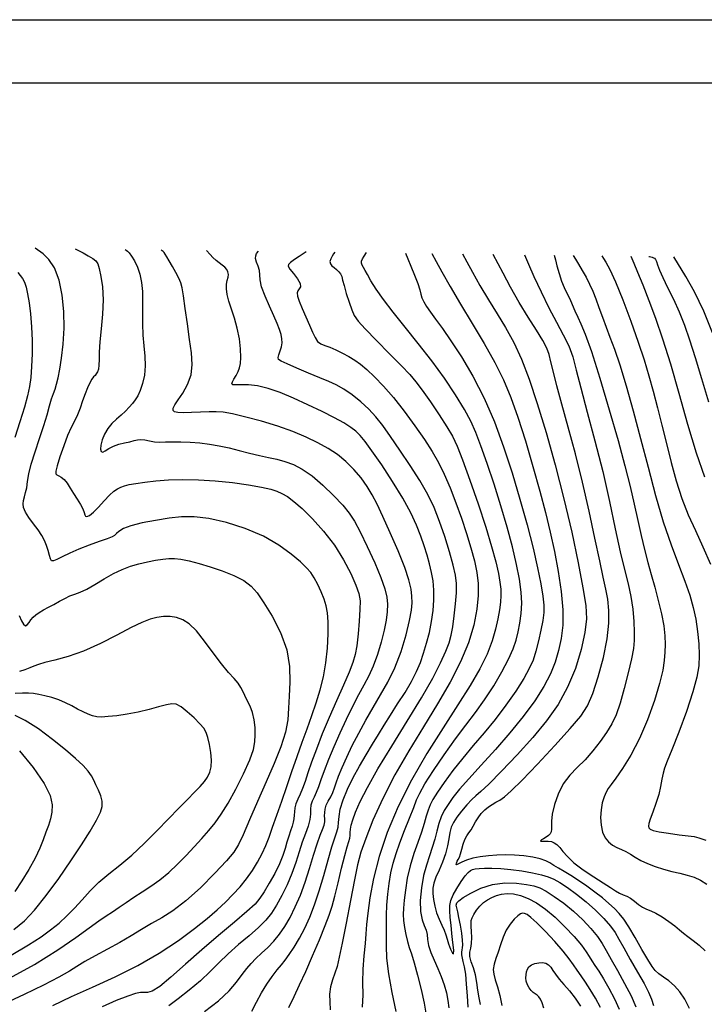
# Model space of a CAD drawing. Extents: x 351582 to 354782, y 1032409 to 1035601.
# Drawn here: x 353457 to 353728, y 1035161 to 1035551 of the extents above; entities that cross this region are included whole.
import ezdxf

# ---------------------------------------------------------------- set-up
doc = ezdxf.new("R2010")
doc.units = 0
doc.header["$MEASUREMENT"] = 0
for name, color, linetype in [('GRIDTXT', 7, 'CONTINUOUS'), ('INDEX', 1, 'CONTINUOUS'), ('INTER', 33, 'CONTINUOUS')]:
    doc.layers.add(name, color=color, linetype=linetype)

# ---------------------------------------------------------------- blocks, each defined once
blk = doc.blocks.new('FITB')
at = {"layer": 'GRIDTXT', "color": 5}
blk.add_lwpolyline([(-3100, 50), (-3100, 2950), (-50, 2950), (-50, 50)], close=True, dxfattribs=at)
at = {"layer": 'GRIDTXT', "color": 4}
blk.add_lwpolyline([(-3075, 75), (-3075, 2925), (-75, 2925), (-75, 75)], close=True, dxfattribs=at)

msp = doc.modelspace()

# ---------------------------------------------------------------- linework, layer by layer
at = {"layer": 'INDEX', "linetype": 'CONTINUOUS'}
for points, elevation in [([(353470.41, 1035160.02), (353477.76, 1035163.63), (353486.13, 1035167.4), (353495.07, 1035171.43), (353504.04, 1035175.88), (353512.51, 1035180.83), (353520.12, 1035185.89), (353526.53, 1035190.58), (353531.54, 1035194.54), (353535.45, 1035197.93), (353538.72, 1035201.01), (353541.73, 1035204.02), (353544.53, 1035207.07), (353547.1, 1035210.23), (353549.43, 1035213.56), (353551.49, 1035216.94), (353553.24, 1035220.25), (353554.69, 1035223.43), (353556.02, 1035226.8), (353557.44, 1035230.75), (353559.13, 1035235.56), (353561.03, 1035241.04), (353563.05, 1035246.89), (353565.1, 1035252.83), (353567.14, 1035258.7), (353569.15, 1035264.38), (353571.12, 1035269.77), (353572.99, 1035274.94), (353574.72, 1035280.02), (353576.27, 1035285.12), (353577.57, 1035290.36), (353578.54, 1035295.88), (353579.13, 1035301.68), (353579.4, 1035307.29), (353579.4, 1035312.09), (353579.18, 1035315.69), (353578.69, 1035318.5), (353577.87, 1035321.12), (353576.68, 1035324.01), (353575.29, 1035326.95), (353573.87, 1035329.57), (353572.52, 1035331.62), (353570.86, 1035333.53), (353568.42, 1035335.83), (353564.8, 1035338.91), (353559.93, 1035342.46), (353553.82, 1035345.99), (353546.62, 1035349.07), (353539.1, 1035351.48), (353532.13, 1035353.06), (353526.37, 1035353.74), (353521.36, 1035353.68), (353516.39, 1035353.13), (353511, 1035352.3), (353505.71, 1035351.3), (353501.29, 1035350.18), (353498.33, 1035349.03), (353496.57, 1035347.94), (353495.57, 1035347.04), (353494.85, 1035346.37), (353493.83, 1035345.77), (353491.93, 1035344.99), (353488.76, 1035343.88), (353484.78, 1035342.48), (353480.69, 1035340.92), (353477.06, 1035339.33), (353474.1, 1035337.89), (353471.93, 1035336.81), (353470.6, 1035336.25), (353469.88, 1035336.31), (353469.44, 1035337.04), (353469.04, 1035338.45), (353468.55, 1035340.31), (353467.92, 1035342.34), (353467.08, 1035344.32), (353465.96, 1035346.33), (353464.51, 1035348.5), (353462.73, 1035350.92), (353460.94, 1035353.38), (353459.53, 1035355.59), (353458.78, 1035357.37), (353458.6, 1035358.84), (353458.79, 1035360.2), (353459.16, 1035361.64), (353459.61, 1035363.3), (353460.04, 1035365.26), (353460.41, 1035367.65), (353460.93, 1035370.69), (353461.85, 1035374.59), (353463.32, 1035379.45), (353465.09, 1035384.75), (353466.77, 1035389.84), (353468.09, 1035394.17), (353469.09, 1035397.68), (353469.88, 1035400.43), (353470.59, 1035402.54), (353471.24, 1035404.36), (353471.88, 1035406.33), (353472.52, 1035408.84), (353473.16, 1035412.16), (353473.81, 1035416.53), (353474.44, 1035422.07), (353474.84, 1035428.41), (353474.79, 1035435.07), (353474.12, 1035441.58), (353472.84, 1035447.48), (353471.01, 1035452.31), (353468.77, 1035455.74), (353466.53, 1035457.95), (353463.34, 1035460.17)], 2380), ([(353563.87, 1035159.27), (353565.95, 1035163.69), (353568.14, 1035168.27), (353570.57, 1035173.53), (353573.28, 1035179.75), (353575.97, 1035186.16), (353578.24, 1035191.76), (353579.84, 1035195.9), (353581, 1035199.39), (353582.09, 1035203.41), (353583.39, 1035208.73), (353584.77, 1035214.53), (353586.02, 1035219.58), (353586.96, 1035222.97), (353587.6, 1035225.01), (353587.96, 1035226.32), (353588.1, 1035227.46), (353588.14, 1035228.62), (353588.24, 1035229.93), (353588.52, 1035231.53), (353589.16, 1035233.7), (353590.3, 1035236.72), (353592.13, 1035240.88), (353594.95, 1035246.47), (353599.09, 1035253.8), (353604.64, 1035262.89), (353610.78, 1035272.73), (353616.45, 1035282.03), (353620.83, 1035289.76), (353623.94, 1035295.84), (353626.04, 1035300.44), (353627.37, 1035303.83), (353628.21, 1035306.77), (353628.81, 1035310.1), (353629.39, 1035314.43), (353629.89, 1035319.22), (353630.21, 1035323.66), (353630.22, 1035327.23), (353629.83, 1035330.56), (353628.94, 1035334.55), (353627.49, 1035339.81), (353625.62, 1035345.86), (353623.54, 1035351.91), (353621.35, 1035357.4), (353618.85, 1035362.62), (353615.76, 1035368.08), (353611.95, 1035374.09), (353607.86, 1035380.15), (353604.08, 1035385.58), (353601.02, 1035389.88), (353598.36, 1035393.32), (353595.59, 1035396.35), (353592.37, 1035399.31), (353588.91, 1035402.06), (353585.6, 1035404.32), (353582.65, 1035405.96), (353579.67, 1035407.29), (353576.1, 1035408.75), (353571.64, 1035410.64), (353567.01, 1035412.65), (353563.16, 1035414.32), (353560.82, 1035415.34), (353559.79, 1035416.02), (353559.63, 1035416.78), (353559.95, 1035417.96), (353560.46, 1035419.46), (353560.93, 1035421.08), (353561.15, 1035422.65), (353561.09, 1035424.24), (353560.78, 1035425.95), (353560.2, 1035427.92), (353559.29, 1035430.33), (353557.96, 1035433.39), (353556.21, 1035437.18), (353554.43, 1035441.19), (353553.09, 1035444.81), (353552.5, 1035447.57), (353552.36, 1035449.64), (353552.21, 1035451.38), (353551.71, 1035453.06), (353551.09, 1035454.64), (353550.68, 1035456.04), (353550.74, 1035457.16), (353551.1, 1035458), (353551.84, 1035458.97)], 2370), ([(353620.53, 1035458.04), (353622.25, 1035454.87), (353624.51, 1035450.73), (353627.76, 1035444.94), (353631.81, 1035437.98), (353636.45, 1035430.31), (353641.19, 1035422.45), (353645.46, 1035414.92), (353648.89, 1035408), (353651.77, 1035401.04), (353654.53, 1035393.14), (353657.52, 1035383.76), (353660.55, 1035373.65), (353663.31, 1035363.92), (353665.57, 1035355.38), (353667.42, 1035347.63), (353669.04, 1035340.01), (353670.55, 1035332.05), (353671.75, 1035324.14), (353672.41, 1035316.89), (353672.35, 1035310.72), (353671.69, 1035305.46), (353670.63, 1035300.72), (353669.3, 1035296.17), (353667.47, 1035291.51), (353664.85, 1035286.44), (353661.22, 1035280.76), (353656.68, 1035274.57), (353651.42, 1035268.08), (353645.7, 1035261.51), (353640.07, 1035255.3), (353635.18, 1035249.93), (353631.48, 1035245.74), (353628.82, 1035242.48), (353626.9, 1035239.79), (353625.42, 1035237.33), (353624.25, 1035234.86), (353623.31, 1035232.2), (353622.47, 1035229.22), (353621.63, 1035225.99), (353620.67, 1035222.68), (353619.53, 1035219.34), (353618.32, 1035215.75), (353617.2, 1035211.58), (353616.34, 1035206.69), (353615.88, 1035201.67), (353615.95, 1035197.28), (353616.6, 1035194.07), (353617.5, 1035191.79), (353618.26, 1035189.96), (353618.59, 1035188.15), (353618.76, 1035186.17), (353619.17, 1035183.85), (353620.1, 1035181.1), (353621.42, 1035178.02), (353622.86, 1035174.78), (353624.23, 1035171.51), (353625.39, 1035168.28), (353626.26, 1035165.14), (353626.81, 1035162.1), (353627.19, 1035159.09)], 2360), ([(353676.44, 1035457.28), (353677.36, 1035455.8), (353678.55, 1035453.89), (353680.06, 1035451.37), (353681.61, 1035448.62), (353682.96, 1035445.91), (353684.19, 1035443.14), (353685.38, 1035440.08), (353686.66, 1035436.59), (353688.02, 1035432.79), (353689.47, 1035428.87), (353691.03, 1035424.86), (353692.8, 1035420.14), (353694.9, 1035413.93), (353697.41, 1035405.68), (353700.22, 1035395.77), (353703.18, 1035384.8), (353706.14, 1035373.4), (353709.12, 1035362.18), (353712.17, 1035351.76), (353715.28, 1035342.63), (353718.23, 1035334.82), (353720.75, 1035328.23), (353722.65, 1035322.71), (353724.02, 1035317.83), (353725.01, 1035313.13), (353725.74, 1035308.27), (353726.21, 1035303.42), (353726.41, 1035298.88), (353726.25, 1035294.72), (353725.5, 1035290.2), (353723.89, 1035284.35), (353721.29, 1035276.64), (353718.28, 1035268.4), (353715.58, 1035261.38), (353713.76, 1035256.86), (353712.69, 1035254.16), (353712.07, 1035252.11), (353711.61, 1035249.74), (353711.11, 1035246.92), (353710.35, 1035243.67), (353709.23, 1035240.14), (353707.99, 1035236.73), (353706.97, 1035233.95), (353706.41, 1035232.14), (353706.28, 1035231.09), (353706.48, 1035230.46), (353706.99, 1035229.94), (353708.19, 1035229.44), (353710.53, 1035228.9), (353714.23, 1035228.31), (353718.43, 1035227.75), (353722.05, 1035227.32), (353724.38, 1035227.03), (353726.28, 1035226.57), (353729.03, 1035225.55)], 2350), ([(353457.13, 1035261.04), (353462.64, 1035254.33), (353466.95, 1035248.1), (353469.34, 1035243.27), (353470.14, 1035239.63), (353469.99, 1035236.7), (353469.42, 1035234.05), (353468.61, 1035231.45), (353467.64, 1035228.73), (353466.55, 1035225.74), (353465.18, 1035222.36), (353463.32, 1035218.45), (353460.85, 1035214.02), (353458.06, 1035209.46), (353455.31, 1035205.26)], 2390), ([(353634.87, 1035159.46), (353634.58, 1035163.94), (353634.28, 1035168.54), (353633.9, 1035172.55), (353633.42, 1035175.46), (353632.94, 1035177.45), (353632.57, 1035178.9), (353632.38, 1035180.12), (353632.36, 1035181.18), (353632.46, 1035182.1), (353632.61, 1035182.96), (353632.72, 1035184.1), (353632.64, 1035185.94), (353632.32, 1035188.7), (353631.81, 1035191.9), (353631.24, 1035194.91), (353630.73, 1035197.19), (353630.35, 1035198.79), (353630.18, 1035199.9), (353630.35, 1035200.73), (353631.16, 1035201.59), (353632.95, 1035202.82), (353635.95, 1035204.62), (353639.92, 1035206.55), (353644.53, 1035208.03), (353649.39, 1035208.62), (353654.04, 1035208.52), (353657.97, 1035208.07), (353660.86, 1035207.51), (353663.22, 1035206.68), (353665.76, 1035205.34), (353668.99, 1035203.28), (353672.72, 1035200.6), (353676.59, 1035197.46), (353680.25, 1035194.02), (353683.48, 1035190.57), (353686.08, 1035187.38), (353687.98, 1035184.62), (353689.59, 1035181.81), (353691.49, 1035178.36), (353694.03, 1035173.89), (353696.85, 1035168.85), (353699.4, 1035163.91), (353701.26, 1035159.58)], 2360)]:
    msp.add_lwpolyline(points, dxfattribs=dict(at, elevation=elevation))
at = {"layer": 'INTER', "linetype": 'CONTINUOUS', "flags": 128}
for points in [[(353479.22, 1035459.95), (353480.59, 1035459.22), (353482.33, 1035458.29), (353484.41, 1035457.14), (353486.27, 1035456.04), (353487.47, 1035455.13), (353488.2, 1035453.99), (353488.78, 1035452.08), (353489.44, 1035449), (353490.03, 1035444.81), (353490.27, 1035439.71), (353490.02, 1035433.98), (353489.49, 1035428.2), (353488.99, 1035423.03), (353488.77, 1035419), (353488.71, 1035416), (353488.65, 1035413.82), (353488.42, 1035412.24), (353488.06, 1035411.12), (353487.6, 1035410.34), (353487.09, 1035409.76), (353486.51, 1035409.15), (353485.82, 1035408.23), (353485.01, 1035406.81), (353484.1, 1035404.87), (353483.15, 1035402.48), (353482.18, 1035399.71), (353481.18, 1035396.82), (353480.11, 1035394.08), (353478.95, 1035391.66), (353477.67, 1035389.13), (353476.23, 1035385.96), (353474.68, 1035381.85), (353473.21, 1035377.51), (353472.11, 1035373.92), (353471.57, 1035371.79), (353471.57, 1035370.8), (353471.99, 1035370.38), (353472.75, 1035370.02), (353473.74, 1035369.46), (353474.86, 1035368.5), (353476.03, 1035367), (353477.27, 1035365.09), (353478.6, 1035362.93), (353480.02, 1035360.72), (353481.33, 1035358.64), (353482.31, 1035356.85), (353482.79, 1035355.49), (353483.02, 1035354.56), (353483.29, 1035354.02), (353483.9, 1035353.88), (353484.93, 1035354.3), (353486.47, 1035355.52), (353488.51, 1035357.6), (353490.76, 1035360.07), (353492.85, 1035362.32), (353494.54, 1035363.87), (353495.94, 1035364.83), (353497.26, 1035365.46), (353498.76, 1035365.99), (353500.67, 1035366.48), (353503.27, 1035366.98), (353506.77, 1035367.5), (353511.12, 1035367.98), (353516.2, 1035368.33), (353521.91, 1035368.49), (353528.13, 1035368.4), (353534.73, 1035368), (353541.51, 1035367.29), (353547.85, 1035366.4), (353553.06, 1035365.49), (353556.66, 1035364.69), (353559.13, 1035363.9), (353561.13, 1035362.97), (353563.28, 1035361.72), (353565.89, 1035359.84), (353569.17, 1035357), (353573.22, 1035352.98), (353577.63, 1035348.02), (353581.88, 1035342.46), (353585.52, 1035336.7), (353588.4, 1035331.26), (353590.43, 1035326.68), (353591.59, 1035323.29), (353592.05, 1035320.36), (353592.03, 1035316.93), (353591.74, 1035312.36), (353591.29, 1035307.29), (353590.76, 1035302.66), (353590.15, 1035299.12), (353589.25, 1035295.97), (353587.75, 1035292.19), (353585.48, 1035287.04), (353582.7, 1035280.85), (353579.8, 1035274.22), (353577.11, 1035267.71), (353574.76, 1035261.69), (353572.84, 1035256.45), (353571.4, 1035252.22), (353570.27, 1035248.85), (353569.28, 1035246.11), (353568.28, 1035243.8), (353567.36, 1035241.8), (353566.66, 1035240.01), (353566.27, 1035238.37), (353566.09, 1035236.84), (353565.99, 1035235.44), (353565.84, 1035234.11), (353565.57, 1035232.75), (353565.14, 1035231.2), (353564.52, 1035229.34), (353563.79, 1035227.2), (353563.05, 1035224.86), (353562.34, 1035222.33), (353561.45, 1035219.5), (353560.14, 1035216.2), (353558.25, 1035212.39), (353556.09, 1035208.52), (353554.09, 1035205.14), (353552.43, 1035202.59), (353550.46, 1035200.25), (353547.28, 1035197.29), (353542.31, 1035193.07), (353536.05, 1035187.85), (353529.33, 1035182.12), (353522.87, 1035176.4), (353517.18, 1035171.35), (353512.71, 1035167.66), (353509.72, 1035165.78), (353507.82, 1035165.22), (353506.46, 1035165.24), (353505.06, 1035165.2), (353503.09, 1035164.78), (353500.03, 1035163.78), (353495.52, 1035162.04), (353489.87, 1035159.59)], [(353499.09, 1035459.68), (353499.46, 1035459.42), (353499.94, 1035459.03), (353500.65, 1035458.3), (353501.59, 1035457.04), (353502.71, 1035455.15), (353503.85, 1035452.7), (353504.83, 1035449.83), (353505.49, 1035446.62), (353505.84, 1035443.06), (353505.95, 1035439.09), (353505.91, 1035434.71), (353505.86, 1035430.14), (353505.98, 1035425.63), (353506.38, 1035421.4), (353506.81, 1035417.41), (353506.97, 1035413.59), (353506.62, 1035409.9), (353505.88, 1035406.53), (353504.97, 1035403.73), (353504.04, 1035401.66), (353503.05, 1035400.07), (353501.94, 1035398.66), (353500.64, 1035397.16), (353499.14, 1035395.58), (353497.46, 1035393.98), (353495.63, 1035392.39), (353493.81, 1035390.7), (353492.16, 1035388.77), (353490.83, 1035386.53), (353489.89, 1035384.21), (353489.34, 1035382.11), (353489.22, 1035380.51), (353489.5, 1035379.55), (353490.16, 1035379.31), (353491.17, 1035379.83), (353492.56, 1035380.78), (353494.35, 1035381.77), (353496.53, 1035382.49), (353498.83, 1035383), (353500.91, 1035383.44), (353502.54, 1035383.91), (353503.91, 1035384.28), (353505.27, 1035384.41), (353506.86, 1035384.18), (353508.67, 1035383.79), (353510.61, 1035383.45), (353512.68, 1035383.34), (353515, 1035383.39), (353517.75, 1035383.48), (353521.04, 1035383.48), (353524.71, 1035383.34), (353528.55, 1035383.03), (353532.37, 1035382.53), (353536.22, 1035381.85), (353540.16, 1035381), (353544.24, 1035380.01), (353548.31, 1035378.99), (353552.19, 1035378.05), (353555.74, 1035377.26), (353559.06, 1035376.5), (353562.31, 1035375.61), (353565.64, 1035374.39), (353569.18, 1035372.59), (353573.09, 1035369.92), (353577.38, 1035366.28), (353581.6, 1035362.18), (353585.2, 1035358.33), (353587.81, 1035355.14), (353589.9, 1035351.93), (353592.12, 1035347.73), (353594.9, 1035341.97), (353597.85, 1035335.53), (353600.35, 1035329.63), (353601.92, 1035325.22), (353602.7, 1035321.94), (353602.94, 1035319.1), (353602.86, 1035316.13), (353602.46, 1035312.73), (353601.67, 1035308.74), (353600.46, 1035304.07), (353598.94, 1035299.16), (353597.24, 1035294.57), (353595.47, 1035290.66), (353593.58, 1035287.05), (353591.47, 1035283.16), (353589.11, 1035278.56), (353586.59, 1035273.4), (353584.07, 1035267.98), (353581.7, 1035262.59), (353579.6, 1035257.54), (353577.86, 1035253.12), (353576.55, 1035249.54), (353575.54, 1035246.72), (353574.67, 1035244.48), (353573.82, 1035242.66), (353573.08, 1035241.07), (353572.61, 1035239.52), (353572.49, 1035237.84), (353572.46, 1035235.94), (353572.21, 1035233.74), (353571.49, 1035231.19), (353570.41, 1035228.22), (353569.19, 1035224.82), (353567.95, 1035220.97), (353566.61, 1035216.78), (353565.05, 1035212.38), (353563.17, 1035207.93), (353561.1, 1035203.67), (353559.01, 1035199.87), (353556.98, 1035196.69), (353554.73, 1035193.84), (353551.86, 1035190.94), (353548.15, 1035187.71), (353543.97, 1035184.21), (353539.86, 1035180.61), (353536.19, 1035177.05), (353532.66, 1035173.49), (353528.82, 1035169.84), (353524.42, 1035166.11), (353520, 1035162.67), (353516.27, 1035159.95)], [(353530.45, 1035157.74), (353536.03, 1035161.91), (353540.21, 1035165.84), (353543.18, 1035169.34), (353545.36, 1035172.3), (353547.17, 1035174.7), (353548.88, 1035176.74), (353550.77, 1035178.69), (353553.02, 1035180.77), (353555.48, 1035183.05), (353557.93, 1035185.54), (353560.19, 1035188.29), (353562.31, 1035191.4), (353564.35, 1035194.98), (353566.4, 1035199.12), (353568.41, 1035203.8), (353570.32, 1035208.95), (353572.07, 1035214.4), (353573.66, 1035219.67), (353575.05, 1035224.18), (353576.24, 1035227.52), (353577.18, 1035229.86), (353577.79, 1035231.54), (353578.06, 1035232.88), (353578.09, 1035234.05), (353578.04, 1035235.22), (353578.05, 1035236.5), (353578.23, 1035237.92), (353578.7, 1035239.45), (353579.49, 1035241.08), (353580.43, 1035242.78), (353581.31, 1035244.52), (353581.97, 1035246.3), (353582.61, 1035248.36), (353583.52, 1035251), (353584.91, 1035254.4), (353586.76, 1035258.5), (353589, 1035263.1), (353591.54, 1035268.05), (353594.31, 1035273.15), (353597.22, 1035278.21), (353600.2, 1035283.13), (353603.12, 1035288.23), (353605.86, 1035293.93), (353608.28, 1035300.4), (353610.27, 1035306.94), (353611.69, 1035312.59), (353612.46, 1035316.68), (353612.7, 1035319.64), (353612.6, 1035322.21), (353612.25, 1035325.04), (353611.4, 1035328.7), (353609.74, 1035333.69), (353607.11, 1035340.25), (353603.99, 1035347.41), (353601.06, 1035353.89), (353598.8, 1035358.78), (353596.91, 1035362.49), (353594.91, 1035365.74), (353592.44, 1035369.12), (353589.55, 1035372.53), (353586.39, 1035375.69), (353583.07, 1035378.42), (353579.46, 1035380.81), (353575.39, 1035383.05), (353570.7, 1035385.27), (353565.38, 1035387.47), (353559.44, 1035389.59), (353553.03, 1035391.56), (353546.81, 1035393.25), (353541.58, 1035394.48), (353537.86, 1035395.15), (353535.04, 1035395.37), (353532.25, 1035395.32), (353528.85, 1035395.16), (353525.25, 1035394.99), (353522.09, 1035394.91), (353519.87, 1035395.01), (353518.57, 1035395.32), (353518.01, 1035395.88), (353518.08, 1035396.73), (353518.75, 1035398.04), (353520.04, 1035400.01), (353521.88, 1035402.76), (353523.78, 1035406.16), (353525.16, 1035409.98), (353525.59, 1035414.09), (353525.27, 1035418.68), (353524.53, 1035424.01), (353523.68, 1035430.13), (353522.85, 1035436.21), (353522.15, 1035441.22), (353521.62, 1035444.43), (353521.07, 1035446.46), (353520.27, 1035448.25), (353519.08, 1035450.5), (353517.71, 1035452.96), (353516.45, 1035455.16), (353515.54, 1035456.74), (353514.92, 1035457.76), (353514.46, 1035458.42), (353514.04, 1035458.87), (353513.69, 1035459.17), (353513.24, 1035459.49)], [(353549.22, 1035157.82), (353550.99, 1035161.34), (353553, 1035165.06), (353555.16, 1035168.55), (353557.31, 1035171.62), (353559.27, 1035174.18), (353560.91, 1035176.19), (353562.42, 1035178.05), (353564.03, 1035180.26), (353565.94, 1035183.18), (353568.03, 1035186.74), (353570.15, 1035190.77), (353572.15, 1035195.14), (353574.06, 1035199.98), (353575.91, 1035205.47), (353577.73, 1035211.64), (353579.43, 1035217.76), (353580.91, 1035222.91), (353582.08, 1035226.48), (353582.91, 1035228.85), (353583.39, 1035230.69), (353583.55, 1035232.62), (353583.72, 1035234.93), (353584.24, 1035237.85), (353585.4, 1035241.55), (353587.15, 1035245.81), (353589.35, 1035250.37), (353591.85, 1035254.97), (353594.46, 1035259.44), (353596.99, 1035263.62), (353599.3, 1035267.46), (353601.58, 1035271.19), (353604.07, 1035275.15), (353606.93, 1035279.56), (353609.87, 1035284.14), (353612.47, 1035288.51), (353614.47, 1035292.4), (353615.97, 1035296.03), (353617.22, 1035299.7), (353618.41, 1035303.69), (353619.5, 1035307.91), (353620.39, 1035312.25), (353621, 1035316.56), (353621.32, 1035320.74), (353621.31, 1035324.67), (353620.97, 1035328.29), (353620.37, 1035331.71), (353619.57, 1035335.07), (353618.63, 1035338.53), (353617.49, 1035342.18), (353616.11, 1035346.11), (353614.4, 1035350.42), (353612.11, 1035355.33), (353608.99, 1035361.08), (353604.95, 1035367.69), (353600.62, 1035374.3), (353596.79, 1035379.87), (353594.05, 1035383.61), (353592.08, 1035385.96), (353590.35, 1035387.6), (353588.35, 1035389.16), (353585.69, 1035390.9), (353582, 1035392.97), (353577.09, 1035395.46), (353571.44, 1035398.14), (353565.69, 1035400.71), (353560.4, 1035402.91), (353555.66, 1035404.59), (353551.47, 1035405.65), (353547.86, 1035406.06), (353544.95, 1035406.06), (353542.87, 1035405.95), (353541.7, 1035406.02), (353541.32, 1035406.38), (353541.53, 1035407.14), (353542.13, 1035408.31), (353542.94, 1035409.75), (353543.74, 1035411.25), (353544.37, 1035412.72), (353544.76, 1035414.46), (353544.9, 1035416.89), (353544.73, 1035420.28), (353544.25, 1035424.3), (353543.43, 1035428.48), (353542.3, 1035432.42), (353541.08, 1035435.99), (353540.04, 1035439.12), (353539.4, 1035441.79), (353539.14, 1035444.02), (353539.19, 1035445.87), (353539.45, 1035447.39), (353539.76, 1035448.67), (353539.91, 1035449.78), (353539.75, 1035450.8), (353539.27, 1035451.74), (353538.5, 1035452.61), (353537.48, 1035453.44), (353536.28, 1035454.3), (353535.02, 1035455.29), (353533.79, 1035456.46), (353532.71, 1035457.61), (353531.3, 1035459.25)], [(353570.74, 1035458.71), (353569.52, 1035457.89), (353567.97, 1035456.85), (353566.15, 1035455.61), (353564.57, 1035454.5), (353563.69, 1035453.74), (353563.6, 1035453.01), (353564.3, 1035451.9), (353565.69, 1035450.12), (353567.23, 1035448.03), (353568.3, 1035446.15), (353568.44, 1035444.86), (353567.97, 1035444), (353567.38, 1035443.29), (353567.1, 1035442.44), (353567.26, 1035441.17), (353567.94, 1035439.16), (353569.14, 1035436.27), (353570.61, 1035432.91), (353572.04, 1035429.62), (353573.2, 1035426.86), (353574.22, 1035424.73), (353575.27, 1035423.23), (353576.55, 1035422.28), (353578.14, 1035421.61), (353580.12, 1035420.9), (353582.52, 1035419.88), (353585.11, 1035418.62), (353587.64, 1035417.25), (353589.93, 1035415.85), (353592.19, 1035414.21), (353594.73, 1035412.07), (353597.8, 1035409.22), (353601.36, 1035405.55), (353605.34, 1035400.98), (353609.58, 1035395.57), (353613.77, 1035389.82), (353617.52, 1035384.36), (353620.57, 1035379.63), (353623.09, 1035375.23), (353625.39, 1035370.57), (353627.69, 1035365.2), (353629.98, 1035359.3), (353632.18, 1035353.17), (353634.21, 1035347.12), (353635.98, 1035341.4), (353637.38, 1035336.21), (353638.32, 1035331.66), (353638.79, 1035327.31), (353638.78, 1035322.6), (353638.26, 1035317.09), (353637.06, 1035310.8), (353634.96, 1035303.84), (353631.83, 1035296.32), (353627.72, 1035288.26), (353622.78, 1035279.64), (353617.18, 1035270.5), (353611.37, 1035261.03), (353605.85, 1035251.46), (353601.07, 1035242.08), (353597.18, 1035233.48), (353594.3, 1035226.31), (353592.42, 1035220.84), (353591.11, 1035215.87), (353589.87, 1035209.81), (353588.3, 1035201.64), (353586.58, 1035192.66), (353585.02, 1035184.72), (353583.85, 1035179.19), (353582.96, 1035175.58), (353582.12, 1035172.88), (353581.2, 1035170.26), (353580.39, 1035167.52), (353579.96, 1035164.6), (353580.03, 1035161.47), (353580.28, 1035158.3)], [(353582.05, 1035458.56), (353581.59, 1035457.9), (353581.02, 1035457.06), (353580.44, 1035456), (353580.13, 1035454.92), (353580.33, 1035454.01), (353580.93, 1035453.21), (353581.79, 1035452.46), (353582.73, 1035451.66), (353583.63, 1035450.82), (353584.34, 1035449.93), (353584.79, 1035448.93), (353585.16, 1035447.52), (353585.71, 1035445.34), (353586.6, 1035442.23), (353587.69, 1035438.76), (353588.77, 1035435.67), (353589.78, 1035433.42), (353591.3, 1035431.28), (353594.1, 1035428.24), (353598.56, 1035423.63), (353603.78, 1035418.31), (353608.49, 1035413.5), (353611.78, 1035410.05), (353614.21, 1035407.22), (353616.7, 1035403.91), (353619.9, 1035399.34), (353623.38, 1035394.17), (353626.47, 1035389.4), (353628.71, 1035385.62), (353630.56, 1035381.75), (353632.69, 1035376.29), (353635.58, 1035368.26), (353638.83, 1035358.8), (353641.86, 1035349.56), (353644.18, 1035341.89), (353645.8, 1035335.87), (353646.86, 1035331.26), (353647.48, 1035327.79), (353647.77, 1035325.03), (353647.79, 1035322.53), (353647.62, 1035319.87), (353647.24, 1035316.86), (353646.64, 1035313.34), (353645.74, 1035309.22), (353644.39, 1035304.51), (353642.39, 1035299.27), (353639.54, 1035293.49), (353635.73, 1035286.9), (353630.85, 1035279.16), (353624.93, 1035270.06), (353618.56, 1035259.98), (353612.43, 1035249.43), (353607.15, 1035238.89), (353602.86, 1035228.67), (353599.59, 1035219.06), (353597.34, 1035210.34), (353595.92, 1035202.79), (353595.09, 1035196.72), (353594.64, 1035192.21), (353594.36, 1035188.5), (353594.06, 1035184.61), (353593.62, 1035179.82), (353593.19, 1035174.46), (353593, 1035169.14), (353593.1, 1035164.25), (353592.93, 1035159.39)], [(353606.41, 1035157.74), (353604.79, 1035165.27), (353603.44, 1035172.69), (353602.73, 1035178.78), (353602.51, 1035183.69), (353602.51, 1035187.92), (353602.49, 1035191.9), (353602.51, 1035195.84), (353602.65, 1035199.9), (353603, 1035204.16), (353603.55, 1035208.47), (353604.27, 1035212.61), (353605.17, 1035216.46), (353606.32, 1035220.33), (353607.83, 1035224.58), (353609.72, 1035229.42), (353611.68, 1035234.3), (353613.33, 1035238.47), (353614.48, 1035241.52), (353615.69, 1035244.27), (353617.73, 1035247.89), (353621.11, 1035253.17), (353625.38, 1035259.45), (353629.85, 1035265.69), (353633.97, 1035271.15), (353637.77, 1035276.12), (353641.41, 1035281.18), (353644.99, 1035286.7), (353648.26, 1035292.28), (353650.91, 1035297.33), (353652.71, 1035301.41), (353653.87, 1035304.84), (353654.67, 1035308.1), (353655.35, 1035311.58), (353655.86, 1035315.36), (353656.07, 1035319.46), (353655.86, 1035323.91), (353655.19, 1035328.95), (353654.04, 1035334.85), (353652.41, 1035341.8), (353650.33, 1035349.61), (353647.87, 1035358.01), (353645.15, 1035366.64), (353642.41, 1035374.83), (353639.95, 1035381.8), (353637.92, 1035387.11), (353635.91, 1035391.55), (353633.36, 1035396.23), (353629.83, 1035402), (353625.45, 1035408.62), (353620.46, 1035415.58), (353615.13, 1035422.43), (353609.88, 1035428.9), (353605.18, 1035434.75), (353601.36, 1035439.79), (353598.45, 1035443.96), (353596.35, 1035447.25), (353594.95, 1035449.67), (353594.05, 1035451.38), (353593.44, 1035452.57), (353592.95, 1035453.43), (353592.66, 1035454.17), (353592.67, 1035454.96), (353593.06, 1035455.94), (353593.65, 1035456.94), (353594.61, 1035458.39)], [(353610, 1035458.18), (353610.98, 1035455.9), (353612.22, 1035453), (353613.68, 1035449.46), (353614.93, 1035446.14), (353615.68, 1035443.7), (353616.11, 1035441.94), (353616.55, 1035440.45), (353617.29, 1035438.85), (353618.4, 1035437), (353619.95, 1035434.77), (353621.99, 1035432), (353624.65, 1035428.36), (353628.04, 1035423.47), (353632.19, 1035417.08), (353636.75, 1035409.39), (353641.23, 1035400.72), (353645.28, 1035391.35), (353648.92, 1035381.45), (353652.26, 1035371.17), (353655.4, 1035360.7), (353658.22, 1035350.56), (353660.58, 1035341.34), (353662.38, 1035333.5), (353663.65, 1035327.14), (353664.44, 1035322.25), (353664.81, 1035318.67), (353664.8, 1035315.74), (353664.41, 1035312.63), (353663.7, 1035308.78), (353662.75, 1035304.53), (353661.7, 1035300.46), (353660.56, 1035296.96), (353659.07, 1035293.57), (353656.87, 1035289.63), (353653.73, 1035284.69), (353649.86, 1035279.1), (353645.6, 1035273.43), (353641.23, 1035268.12), (353636.91, 1035263.09), (353632.72, 1035258.14), (353628.8, 1035253.16), (353625.37, 1035248.5), (353622.68, 1035244.61), (353620.91, 1035241.76), (353619.8, 1035239.58), (353619.03, 1035237.52), (353618.3, 1035235.1), (353617.45, 1035232.19), (353616.33, 1035228.74), (353614.89, 1035224.73), (353613.31, 1035220.26), (353611.87, 1035215.46), (353610.77, 1035210.52), (353610.01, 1035205.81), (353609.51, 1035201.78), (353609.24, 1035198.69), (353609.18, 1035196.19), (353609.33, 1035193.76), (353609.7, 1035191.04), (353610.23, 1035188.18), (353610.86, 1035185.49), (353611.57, 1035183.1), (353612.41, 1035180.49), (353613.49, 1035176.96), (353614.83, 1035172.08), (353616.23, 1035166.45), (353617.45, 1035160.94), (353618.3, 1035156.25)], [(353632.67, 1035457.87), (353634.38, 1035454.74), (353636.59, 1035450.7), (353639.56, 1035445.4), (353642.92, 1035439.68), (353646.35, 1035434.17), (353649.71, 1035428.67), (353652.94, 1035422.79), (353656, 1035416.13), (353659.05, 1035408.23), (353662.26, 1035398.67), (353665.76, 1035387.18), (353669.35, 1035374.33), (353672.8, 1035360.85), (353675.89, 1035347.57), (353678.45, 1035335.47), (353680.34, 1035325.62), (353681.45, 1035318.63), (353681.72, 1035313.28), (353681.12, 1035307.88), (353679.65, 1035301.2), (353677.34, 1035293.67), (353674.28, 1035286.17), (353670.48, 1035279.33), (353665.91, 1035272.89), (353660.45, 1035266.33), (353654.23, 1035259.42), (353648.09, 1035252.92), (353643.07, 1035247.83), (353639.88, 1035244.83), (353637.95, 1035243.15), (353636.34, 1035241.69), (353634.38, 1035239.63), (353632.26, 1035237.14), (353630.37, 1035234.69), (353629.05, 1035232.6), (353628.21, 1035230.68), (353627.67, 1035228.62), (353627.25, 1035226.16), (353626.75, 1035223.33), (353625.95, 1035220.22), (353624.73, 1035216.93), (353623.33, 1035213.72), (353622.1, 1035210.87), (353621.28, 1035208.54), (353620.89, 1035206.51), (353620.85, 1035204.44), (353621.1, 1035202.06), (353621.62, 1035199.46), (353622.4, 1035196.82), (353623.4, 1035194.29), (353624.47, 1035191.95), (353625.39, 1035189.87), (353626.04, 1035188.07), (353626.55, 1035186.36), (353627.12, 1035184.5), (353627.88, 1035182.42), (353628.63, 1035180.79), (353629.12, 1035180.49), (353629.16, 1035182.07), (353628.87, 1035185.03), (353628.45, 1035188.55), (353628.08, 1035191.95), (353627.81, 1035195), (353627.66, 1035197.6), (353627.68, 1035199.75), (353628.03, 1035201.72), (353628.89, 1035203.9), (353630.33, 1035206.5), (353632.06, 1035209.17), (353633.66, 1035211.4), (353634.84, 1035212.81), (353635.74, 1035213.57), (353636.6, 1035213.96), (353637.68, 1035214.23), (353639.18, 1035214.42), (353641.3, 1035214.53), (353644.2, 1035214.54), (353647.76, 1035214.4), (353651.81, 1035214.03), (353656.15, 1035213.42), (353660.33, 1035212.64), (353663.9, 1035211.85), (353666.56, 1035211.1), (353668.77, 1035210.19), (353671.16, 1035208.82), (353674.23, 1035206.8), (353677.81, 1035204.19), (353681.59, 1035201.15), (353685.27, 1035197.85), (353688.56, 1035194.56), (353691.19, 1035191.56), (353693.05, 1035188.99), (353694.61, 1035186.33), (353696.48, 1035182.92), (353699.08, 1035178.36), (353701.99, 1035173.33), (353704.57, 1035168.77), (353706.34, 1035165.34), (353707.45, 1035162.65), (353708.24, 1035160.02)], [(353722.55, 1035158.94), (353720.68, 1035162.63), (353718.74, 1035165.56), (353716.65, 1035167.9), (353714.42, 1035169.8), (353712.26, 1035171.35), (353710.4, 1035172.66), (353709, 1035173.9), (353707.7, 1035175.58), (353706.04, 1035178.27), (353703.71, 1035182.31), (353701.04, 1035186.96), (353698.52, 1035191.22), (353696.48, 1035194.34), (353694.72, 1035196.6), (353692.87, 1035198.52), (353690.64, 1035200.54), (353688.02, 1035202.72), (353685.05, 1035205.01), (353681.82, 1035207.36), (353678.55, 1035209.62), (353675.49, 1035211.61), (353672.84, 1035213.22), (353670.62, 1035214.51), (353668.78, 1035215.59), (353667.23, 1035216.57), (353665.6, 1035217.44), (353663.45, 1035218.22), (353660.49, 1035218.87), (353656.96, 1035219.37), (353653.24, 1035219.68), (353649.65, 1035219.78), (353646.21, 1035219.67), (353642.89, 1035219.4), (353639.69, 1035218.99), (353636.75, 1035218.42), (353634.25, 1035217.71), (353632.34, 1035216.88), (353631.03, 1035216.15), (353630.28, 1035215.77), (353630.06, 1035215.93), (353630.21, 1035216.48), (353630.56, 1035217.21), (353630.97, 1035217.97), (353631.41, 1035218.89), (353631.88, 1035220.2), (353632.37, 1035221.99), (353632.92, 1035224), (353633.57, 1035225.85), (353634.34, 1035227.3), (353635.18, 1035228.49), (353636.04, 1035229.7), (353636.89, 1035231.15), (353637.78, 1035232.79), (353638.83, 1035234.48), (353640.08, 1035236.13), (353641.48, 1035237.62), (353642.93, 1035238.86), (353644.36, 1035239.79), (353645.83, 1035240.6), (353647.39, 1035241.49), (353649.23, 1035242.8), (353651.93, 1035245.18), (353656.2, 1035249.38), (353662.35, 1035255.76), (353669.24, 1035263.1), (353675.33, 1035269.79), (353679.49, 1035274.72), (353682.19, 1035278.86), (353684.28, 1035283.72), (353686.43, 1035290.33), (353688.45, 1035297.93), (353689.95, 1035305.31), (353690.64, 1035311.52), (353690.64, 1035316.65), (353690.19, 1035321.02), (353689.45, 1035325.1), (353688.41, 1035329.84), (353686.98, 1035336.31), (353685.11, 1035345.23), (353682.83, 1035355.94), (353680.21, 1035367.42), (353677.34, 1035378.73), (353674.49, 1035389.22), (353671.98, 1035398.31), (353670.04, 1035405.56), (353668.64, 1035411.09), (353667.65, 1035415.13), (353666.92, 1035418.04), (353666.01, 1035420.57), (353664.45, 1035423.58), (353661.92, 1035427.72), (353658.67, 1035432.85), (353655.12, 1035438.65), (353651.68, 1035444.7), (353648.69, 1035450.24), (353644.81, 1035457.71)], [(353657.13, 1035457.54), (353658.78, 1035453.79), (353660.91, 1035448.99), (353663.74, 1035442.83), (353666.85, 1035436.47), (353669.87, 1035430.82), (353672.57, 1035425.89), (353674.73, 1035421.42), (353676.29, 1035417.06), (353677.68, 1035411.88), (353679.46, 1035404.84), (353682.03, 1035395.24), (353685.09, 1035383.83), (353688.15, 1035371.68), (353690.85, 1035359.82), (353693.15, 1035348.98), (353695.13, 1035339.84), (353696.82, 1035332.78), (353698.22, 1035327.19), (353699.3, 1035322.2), (353700.05, 1035317.13), (353700.49, 1035312.26), (353700.69, 1035308.04), (353700.67, 1035304.71), (353700.33, 1035301.53), (353699.56, 1035297.48), (353698.3, 1035291.94), (353696.71, 1035285.68), (353695.04, 1035279.85), (353693.43, 1035275.28), (353691.72, 1035271.64), (353689.7, 1035268.25), (353687.19, 1035264.64), (353684.3, 1035260.94), (353681.2, 1035257.45), (353678.07, 1035254.35), (353675.11, 1035251.31), (353672.52, 1035247.9), (353670.49, 1035243.87), (353669.05, 1035239.67), (353668.19, 1035235.94), (353667.86, 1035233.17), (353667.85, 1035231.25), (353667.9, 1035229.9), (353667.78, 1035228.89), (353667.4, 1035228.09), (353666.72, 1035227.39), (353665.75, 1035226.74), (353664.72, 1035226.15), (353663.89, 1035225.68), (353663.51, 1035225.36), (353663.61, 1035225.19), (353664.2, 1035225.14), (353665.23, 1035225.17), (353666.51, 1035225.18), (353667.82, 1035225.03), (353668.99, 1035224.6), (353670.06, 1035223.83), (353671.15, 1035222.67), (353672.41, 1035221.08), (353674.16, 1035219.07), (353676.78, 1035216.65), (353680.47, 1035213.9), (353684.62, 1035211.11), (353688.41, 1035208.65), (353691.22, 1035206.78), (353693.24, 1035205.47), (353694.82, 1035204.58), (353696.27, 1035203.97), (353697.72, 1035203.4), (353699.2, 1035202.62), (353700.78, 1035201.45), (353702.4, 1035200.13), (353703.99, 1035198.98), (353705.54, 1035198.22), (353707.21, 1035197.57), (353709.21, 1035196.64), (353711.67, 1035195.17), (353714.29, 1035193.38), (353716.68, 1035191.61), (353718.57, 1035190.12), (353720.19, 1035188.8), (353721.91, 1035187.45), (353723.98, 1035185.9), (353726.32, 1035184.02), (353728.72, 1035181.72)], [(353668.98, 1035457.38), (353669.44, 1035455.5), (353670.05, 1035453.1), (353670.88, 1035450.08), (353671.86, 1035447.06), (353672.92, 1035444.52), (353674, 1035442.31), (353675.08, 1035440.15), (353676.12, 1035437.8), (353677.17, 1035435.32), (353678.28, 1035432.81), (353679.55, 1035430.13), (353681.25, 1035426.07), (353683.69, 1035419.19), (353687.03, 1035408.65), (353690.77, 1035396.13), (353694.25, 1035383.94), (353696.97, 1035373.88), (353699.03, 1035365.71), (353700.67, 1035358.71), (353702.1, 1035352.25), (353703.42, 1035346.25), (353704.71, 1035340.73), (353706.04, 1035335.67), (353707.39, 1035330.81), (353708.78, 1035325.83), (353710.16, 1035320.53), (353711.4, 1035315.26), (353712.32, 1035310.48), (353712.8, 1035306.52), (353712.93, 1035303.16), (353712.83, 1035300.05), (353712.57, 1035296.81), (353711.94, 1035292.89), (353710.7, 1035287.71), (353708.64, 1035280.94), (353705.91, 1035273.32), (353702.7, 1035265.81), (353699.27, 1035259.26), (353695.99, 1035253.97), (353693.3, 1035250.1), (353691.49, 1035247.67), (353690.33, 1035246.1), (353689.49, 1035244.67), (353688.7, 1035242.8), (353687.99, 1035240.44), (353687.49, 1035237.67), (353687.31, 1035234.6), (353687.49, 1035231.52), (353688.08, 1035228.76), (353689.08, 1035226.57), (353690.42, 1035224.91), (353692.01, 1035223.67), (353693.75, 1035222.72), (353695.57, 1035221.9), (353697.37, 1035221.04), (353699.14, 1035220.02), (353701.02, 1035218.84), (353703.24, 1035217.59), (353705.92, 1035216.33), (353708.97, 1035215.14), (353712.23, 1035214.08), (353715.52, 1035213.22), (353718.71, 1035212.47), (353721.67, 1035211.73), (353724.34, 1035210.89), (353726.84, 1035209.75), (353729.36, 1035208.12)], [(353687.81, 1035457.12), (353688.5, 1035456.07), (353689.45, 1035454.56), (353690.97, 1035451.69), (353693.17, 1035446.84), (353696.08, 1035439.67), (353699.27, 1035431.26), (353702.23, 1035422.98), (353704.6, 1035415.88), (353706.49, 1035409.61), (353708.18, 1035403.49), (353709.88, 1035396.96), (353711.64, 1035390), (353713.45, 1035382.73), (353715.3, 1035375.29), (353717.3, 1035367.93), (353719.53, 1035360.93), (353722.07, 1035354.48), (353724.87, 1035348.25), (353727.84, 1035341.82), (353730.86, 1035334.91)], [(353699.28, 1035456.97), (353700.45, 1035454.24), (353701.97, 1035450.66), (353704.05, 1035445.61), (353706.48, 1035439.46), (353709.1, 1035432.41), (353711.9, 1035424.18), (353714.95, 1035414.32), (353718.25, 1035402.71), (353721.7, 1035390.46), (353725.14, 1035379.01), (353728.42, 1035369.51)], [(353706.4, 1035456.87), (353706.74, 1035456.8), (353707.17, 1035456.7), (353707.71, 1035456.57), (353708.24, 1035456.4), (353708.67, 1035456.17), (353709.04, 1035455.74), (353709.42, 1035454.93), (353709.9, 1035453.56), (353710.67, 1035451.48), (353711.95, 1035448.52), (353713.86, 1035444.6), (353716.14, 1035439.97), (353718.46, 1035434.95), (353720.57, 1035429.71), (353722.6, 1035423.87), (353724.79, 1035416.89), (353727.31, 1035408.5), (353730.06, 1035399.34)], [(353731.71, 1035426.56), (353728.21, 1035435.2), (353724.51, 1035442.8), (353721.06, 1035449), (353716.36, 1035456.74)], [(353456.56, 1035450.58), (353457.46, 1035449.31), (353458.33, 1035448.09), (353459.11, 1035446.64), (353459.79, 1035444.7), (353460.39, 1035442.06), (353460.95, 1035438.56), (353461.5, 1035434.11), (353461.96, 1035428.98), (353462.22, 1035423.58), (353462.22, 1035418.26), (353461.99, 1035413.3), (353461.63, 1035408.95), (353461.15, 1035405.29), (353460.4, 1035401.65), (353459.17, 1035397.19), (353457.36, 1035391.38), (353455.34, 1035385.1)], [(353456.99, 1035314.56), (353457.95, 1035312.49), (353458.79, 1035311.13), (353459.54, 1035310.58), (353460.25, 1035310.9), (353460.95, 1035311.79), (353461.7, 1035312.9), (353462.55, 1035313.92), (353463.59, 1035314.86), (353464.93, 1035315.8), (353466.64, 1035316.8), (353468.64, 1035317.87), (353470.78, 1035319.03), (353472.97, 1035320.24), (353475.11, 1035321.4), (353477.16, 1035322.37), (353479.11, 1035323.1), (353481.22, 1035323.88), (353483.8, 1035325.07), (353487.05, 1035326.91), (353490.71, 1035329.1), (353494.42, 1035331.19), (353497.88, 1035332.85), (353501.19, 1035334.11), (353504.48, 1035335.08), (353507.85, 1035335.88), (353511.1, 1035336.51), (353513.98, 1035336.96), (353516.34, 1035337.21), (353518.55, 1035337.21), (353521.1, 1035336.89), (353524.35, 1035336.22), (353528.28, 1035335.22), (353532.73, 1035333.88), (353537.48, 1035332.26), (353542.08, 1035330.42), (353546, 1035328.44), (353548.91, 1035326.3), (353551.32, 1035323.57), (353553.92, 1035319.68), (353557.19, 1035314.29), (353560.5, 1035307.85), (353563.01, 1035301.02), (353564.11, 1035294.36), (353564.19, 1035288.17), (353563.92, 1035282.64), (353563.76, 1035277.85), (353563.44, 1035273.31), (353562.5, 1035268.4), (353560.63, 1035262.61), (353557.98, 1035255.97), (353554.83, 1035248.64), (353551.47, 1035240.9), (353548.31, 1035233.6), (353545.74, 1035227.72), (353543.94, 1035223.83), (353542.11, 1035220.89), (353539.21, 1035217.44), (353534.55, 1035212.46), (353528.81, 1035206.75), (353523.01, 1035201.5), (353517.95, 1035197.65), (353513.53, 1035194.87), (353509.48, 1035192.56), (353505.5, 1035190.19), (353501.37, 1035187.69), (353496.9, 1035185.06), (353492.01, 1035182.35), (353487.2, 1035179.74), (353483.07, 1035177.46), (353479.95, 1035175.58), (353476.93, 1035173.72), (353472.79, 1035171.36), (353466.68, 1035168.16), (353459.08, 1035164.42), (353450.82, 1035160.58)], [(353451.8, 1035170.08), (353463.11, 1035176.37), (353472.36, 1035182.13), (353479.45, 1035187.05), (353484.71, 1035190.9), (353488.56, 1035193.61), (353491.48, 1035195.55), (353494.02, 1035197.2), (353496.64, 1035198.99), (353499.45, 1035200.93), (353502.48, 1035202.96), (353505.74, 1035205.07), (353509.18, 1035207.34), (353512.72, 1035209.9), (353516.28, 1035212.83), (353519.8, 1035216.06), (353523.19, 1035219.45), (353526.39, 1035222.9), (353529.37, 1035226.28), (353532.1, 1035229.48), (353534.61, 1035232.52), (353537.11, 1035235.89), (353539.84, 1035240.21), (353542.91, 1035245.81), (353545.93, 1035251.9), (353548.36, 1035257.4), (353549.8, 1035261.5), (353550.43, 1035264.6), (353550.57, 1035267.35), (353550.47, 1035270.28), (353550.13, 1035273.29), (353549.48, 1035276.18), (353548.51, 1035278.75), (353547.4, 1035280.99), (353546.39, 1035282.92), (353545.63, 1035284.58), (353544.88, 1035286.13), (353543.83, 1035287.75), (353542.2, 1035289.63), (353539.97, 1035292.09), (353537.19, 1035295.44), (353533.93, 1035299.79), (353530.5, 1035304.46), (353527.22, 1035308.52), (353524.37, 1035311.29), (353521.81, 1035312.93), (353519.35, 1035313.79), (353516.81, 1035314.2), (353514.22, 1035314.22), (353511.6, 1035313.88), (353508.9, 1035313.17), (353505.69, 1035311.89), (353501.42, 1035309.8), (353495.76, 1035306.83), (353489.24, 1035303.51), (353482.58, 1035300.51), (353476.44, 1035298.36), (353471.22, 1035296.94), (353467.24, 1035295.98), (353464.65, 1035295.25), (353462.91, 1035294.58), (353461.28, 1035293.87), (353459.28, 1035293.07), (353457.21, 1035292.48)], [(353453.91, 1035180.04), (353460.78, 1035184.08), (353465.7, 1035187.26), (353469.49, 1035190.02), (353472.84, 1035192.74), (353475.98, 1035195.58), (353479, 1035198.65), (353482.01, 1035201.98), (353485.17, 1035205.47), (353488.66, 1035208.92), (353492.58, 1035212.26), (353496.93, 1035215.73), (353501.64, 1035219.68), (353506.61, 1035224.31), (353511.56, 1035229.27), (353516.2, 1035234.04), (353520.27, 1035238.21), (353523.71, 1035241.71), (353526.53, 1035244.58), (353528.74, 1035246.87), (353530.41, 1035248.8), (353531.66, 1035250.6), (353532.55, 1035252.49), (353533.07, 1035254.66), (353533.21, 1035257.26), (353532.96, 1035260.34), (353532.44, 1035263.51), (353531.8, 1035266.27), (353531.12, 1035268.3), (353530.16, 1035269.94), (353528.61, 1035271.75), (353526.3, 1035274.05), (353523.64, 1035276.47), (353521.18, 1035278.42), (353519.27, 1035279.47), (353517.52, 1035279.67), (353515.34, 1035279.26), (353512.27, 1035278.43), (353508.47, 1035277.39), (353504.22, 1035276.36), (353499.84, 1035275.52), (353495.71, 1035274.91), (353492.23, 1035274.53), (353489.69, 1035274.39), (353487.79, 1035274.5), (353486.12, 1035274.88), (353484.34, 1035275.52), (353482.36, 1035276.4), (353480.21, 1035277.5), (353477.87, 1035278.76), (353475.36, 1035280.05), (353472.7, 1035281.22), (353469.94, 1035282.14), (353467.24, 1035282.83), (353464.81, 1035283.33), (353462.73, 1035283.68), (353460.71, 1035283.87), (353458.35, 1035283.89), (353455.43, 1035283.72)], [(353454.91, 1035190.14), (353459.2, 1035193.59), (353463.17, 1035197.85), (353467.75, 1035203.64), (353472.69, 1035210.43), (353477.49, 1035217.38), (353481.68, 1035223.76), (353485.1, 1035229.22), (353487.64, 1035233.56), (353489.24, 1035236.68), (353489.98, 1035238.98), (353489.98, 1035241), (353489.37, 1035243.17), (353488.42, 1035245.39), (353487.42, 1035247.48), (353486.56, 1035249.31), (353485.63, 1035251.05), (353484.32, 1035252.94), (353482.33, 1035255.19), (353479.42, 1035257.98), (353475.4, 1035261.43), (353470.24, 1035265.53), (353464.64, 1035269.65), (353459.48, 1035272.99), (353455.47, 1035274.99)], [(353639.75, 1035160.52), (353639.2, 1035163.17), (353638.77, 1035166.12), (353638.34, 1035169.23), (353637.75, 1035172.26), (353636.93, 1035175.02), (353636.11, 1035177.43), (353635.6, 1035179.49), (353635.59, 1035181.2), (353635.91, 1035182.83), (353636.23, 1035184.7), (353636.32, 1035187), (353636.24, 1035189.4), (353636.1, 1035191.43), (353636.02, 1035192.78), (353636.1, 1035193.75), (353636.46, 1035194.78), (353637.18, 1035196.2), (353638.21, 1035197.86), (353639.48, 1035199.49), (353640.91, 1035200.87), (353642.49, 1035202), (353644.21, 1035202.92), (353646.07, 1035203.67), (353648.11, 1035204.2), (353650.35, 1035204.43), (353652.85, 1035204.3), (353655.6, 1035203.7), (353658.64, 1035202.54), (353661.96, 1035200.73), (353665.53, 1035198.24), (353669.33, 1035195.06), (353673.23, 1035191.28), (353676.85, 1035187.38), (353679.76, 1035183.95), (353681.66, 1035181.38), (353682.86, 1035179.46), (353683.86, 1035177.75), (353685.06, 1035175.9), (353686.57, 1035173.62), (353688.42, 1035170.68), (353690.59, 1035166.95), (353692.8, 1035162.77), (353694.69, 1035158.59)], [(353687.34, 1035159.28), (353685.34, 1035162.94), (353683.26, 1035166.44), (353681.33, 1035169.38), (353679.6, 1035171.83), (353678.06, 1035174.02), (353676.62, 1035176.17), (353674.93, 1035178.6), (353672.53, 1035181.64), (353669.19, 1035185.45), (353665.47, 1035189.42), (353662.13, 1035192.78), (353659.75, 1035194.94), (353658.2, 1035196.08), (353657.18, 1035196.56), (353656.4, 1035196.66), (353655.61, 1035196.38), (353654.57, 1035195.6), (353653.14, 1035194.25), (353651.51, 1035192.35), (353649.96, 1035189.94), (353648.69, 1035187.11), (353647.66, 1035184.11), (353646.73, 1035181.22), (353645.84, 1035178.67), (353645.13, 1035176.42), (353644.81, 1035174.39), (353645, 1035172.43), (353645.61, 1035170.25), (353646.46, 1035167.52), (353647.39, 1035164), (353648.27, 1035160.02)], [(353664.83, 1035159.05), (353664.16, 1035161.13), (353663.5, 1035162.57), (353662.84, 1035163.52), (353662.17, 1035164.17), (353661.44, 1035164.7), (353660.67, 1035165.26), (353659.87, 1035166.01), (353659.06, 1035167.06), (353658.35, 1035168.33), (353657.87, 1035169.68), (353657.7, 1035171.01), (353657.79, 1035172.28), (353658.04, 1035173.45), (353658.4, 1035174.49), (353658.97, 1035175.39), (353659.9, 1035176.13), (353661.26, 1035176.7), (353662.84, 1035177.04), (353664.38, 1035177.09), (353665.65, 1035176.81), (353666.69, 1035176.19), (353667.59, 1035175.25), (353668.46, 1035174), (353669.48, 1035172.44), (353670.88, 1035170.56), (353672.79, 1035168.36), (353675.02, 1035165.83), (353677.29, 1035162.97), (353679.38, 1035159.82)]]:
    msp.add_lwpolyline(points, dxfattribs=at)

# ---------------------------------------------------------------- block references
at = {"layer": 'GRIDTXT'}
msp.add_blockref('FITB', (354781.68, 1032600.7, 2620), dxfattribs=at)

doc.saveas('drawing.dxf')
